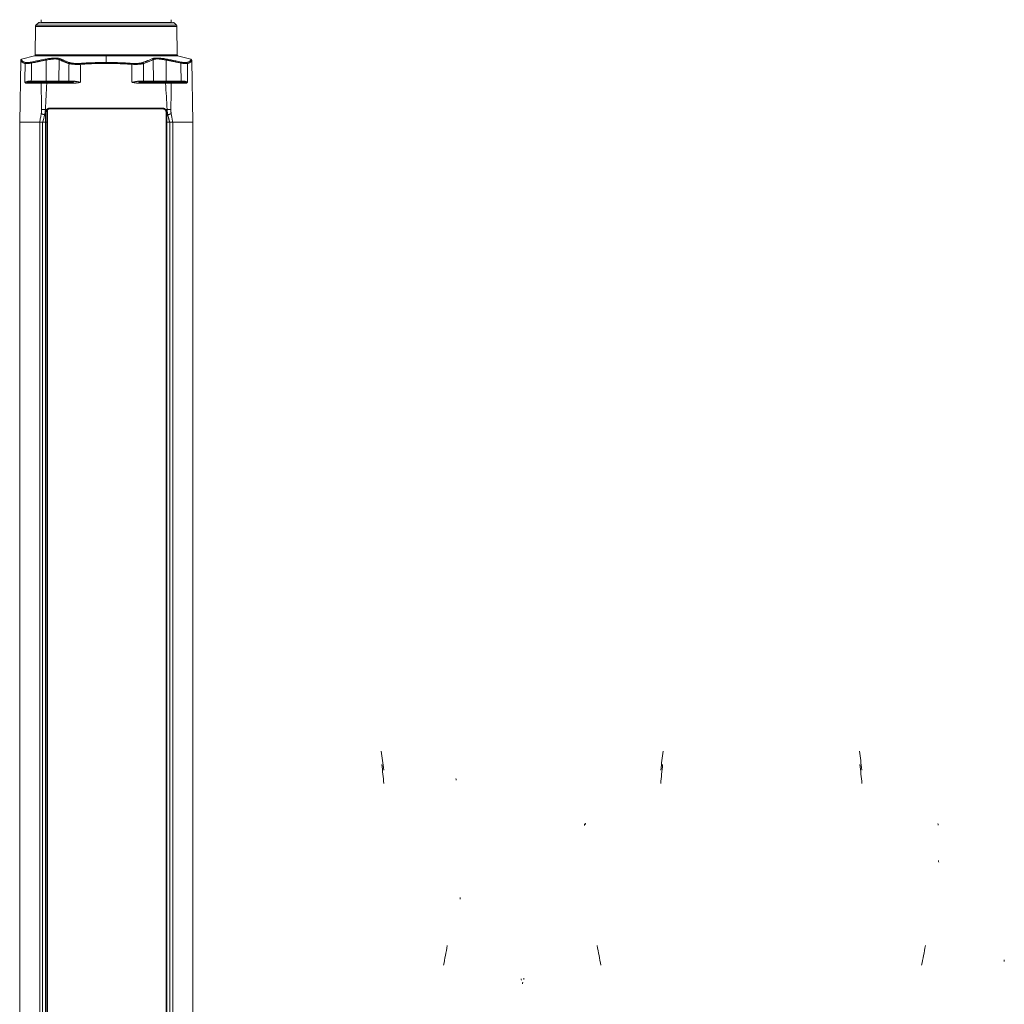
# Model space of a CAD drawing. Units: millimetres. Extents: x -241 to 1184, y 5 to 1019.
# Drawn here: x 321 to 469, y 615 to 763 of the extents above; entities that cross this region are included whole.
import ezdxf

# ---------------------------------------------------------------- set-up
doc = ezdxf.new("R2010")
doc.units = ezdxf.units.MM
doc.layers.add('1', color=7, linetype='Continuous')

msp = doc.modelspace()

# ---------------------------------------------------------------- linework, layer by layer
at = {"layer": '1', "color": 155, "linetype": 'Continuous', "lineweight": 18}
for p, q in [((323.346, 762.04), (323.309, 757.754)), ((323.779, 762.57), (323.419, 762.214)), ((344.533, 762.214), (344.174, 762.57)), ((344.644, 757.754), (344.607, 762.04)), ((323.22, 757.619), (321.253, 757.091)), ((346.7, 757.091), (344.668, 757.636)), ((320.976, 747.642), (321.137, 756.869)), ((346.976, 747.642), (346.815, 756.869)), ((325.055, 753.642), (329.024, 753.642)), ((338.928, 753.642), (342.898, 753.642)), ((342.476, 749.642), (325.476, 749.642)), ((324.876, 747.642), (324.446, 747.642)), ((343.507, 747.642), (343.076, 747.642))]:
    msp.add_line(p, q, dxfattribs=at)
at = {"layer": '1', "color": 7, "linetype": 'Continuous', "lineweight": 18}
for p, q in [((324.226, 763.042), (324.226, 762.642)), ((343.726, 762.642), (343.726, 763.042))]:
    msp.add_line(p, q, dxfattribs=at)
at = {"layer": '1', "color": 155, "linetype": 'Continuous', "lineweight": 13}
for p, q in [((333.976, 756.62), (333.976, 757.613)), ((324.976, 753.789), (324.976, 756.986)), ((326.863, 753.789), (326.917, 757.043)), ((341.089, 753.789), (341.036, 757.043)), ((342.976, 753.789), (342.976, 756.986)), ((324.976, 753.789), (322.724, 753.789)), ((325.055, 753.495), (329.024, 753.495)), ((338.928, 753.495), (342.898, 753.495)), ((345.228, 753.789), (342.976, 753.789)), ((324.876, 748.756), (324.734, 748.756)), ((325.031, 749.546), (324.832, 749.546)), ((324.876, 747.642), (324.876, 748.756)), ((325.476, 749.744), (342.476, 749.744)), ((343.12, 749.546), (342.921, 749.546)), ((343.076, 747.642), (343.076, 748.756)), ((343.219, 748.756), (343.076, 748.756))]:
    msp.add_line(p, q, dxfattribs=at)
at = {"layer": '1', "color": 27, "linetype": 'Continuous', "lineweight": 18}
for p, q in [((325.176, 485.745), (325.176, 749.537)), ((342.976, 748.685), (342.976, 747.638))]:
    msp.add_line(p, q, dxfattribs=at)
at = {"layer": '1', "color": 3, "linetype": 'Continuous', "lineweight": 18}
for p, q in [((320.976, 747.642), (323.991, 747.642)), ((320.976, 545.939), (320.976, 747.642)), ((323.991, 747.642), (324.424, 747.642)), ((324.876, 747.642), (324.976, 747.642)), ((324.976, 747.642), (325.176, 747.642)), ((324.976, 747.642), (324.976, 487.642)), ((342.976, 747.642), (343.076, 747.642)), ((342.976, 487.642), (342.976, 747.642)), ((343.529, 747.642), (343.962, 747.642)), ((343.962, 747.642), (346.976, 747.642)), ((346.976, 747.642), (346.976, 545.939))]:
    msp.add_line(p, q, dxfattribs=at)
at = {"layer": '1', "color": 3, "linetype": 'Continuous', "lineweight": 13}
for p, q in [((323.991, 487.642), (323.991, 747.642)), ((324.424, 747.642), (324.424, 487.642)), ((324.876, 487.642), (324.876, 747.642)), ((343.076, 747.642), (343.076, 487.642)), ((343.529, 487.642), (343.529, 747.642)), ((343.962, 747.642), (343.962, 487.642))]:
    msp.add_line(p, q, dxfattribs=at)
at = {"layer": '1', "color": 155, "linetype": 'Continuous', "lineweight": 18}
for centre, start, end in [((323.954, 762.392), 90, 134.76232), ((343.998, 762.392), 45.20615, 90)]:
    msp.add_arc(centre, 0.25, start, end, dxfattribs=at)
at = {"layer": '1', "color": 180, "linetype": 'Continuous', "lineweight": 13}
for centre, major_axis, ratio, start_param, end_param in [((280.705, 628.9), (-72.787, -69.905), 0.883809, 2.5420756, 2.5730471), ((512.248, 628.9), (72.787, -69.905), 0.883809, 3.7101377, 3.7411093), ((352.536, 628.9), (-72.787, -69.905), 0.883809, 2.542076, 2.5730475), ((280.528, 628.878), (-73.439, -69.036), 0.88369, 2.5314564, 2.562428), ((512.424, 628.878), (73.439, -69.036), 0.88369, 3.7207588, 3.7517303), ((352.359, 628.878), (-73.439, -69.036), 0.88369, 2.531457, 2.5624286)]:
    msp.add_ellipse(centre, major_axis=major_axis, ratio=ratio, start_param=start_param, end_param=end_param, dxfattribs=at)
at = {"layer": '1', "color": 180, "linetype": 'Continuous', "lineweight": 18}
for centre, major_axis, ratio, start_param, end_param in [((292.136, 630.008), (-64.252, -73.551), 0.962823, 2.4667576, 2.4695397), ((500.786, 629.522), (66.377, -71.101), 0.963287, 3.8467005, 3.8494896), ((500.787, 629.346), (67.166, -70.169), 0.963291, 3.8313037, 3.8339349), ((363.998, 629.528), (-66.355, -71.127), 0.963283, 2.4340478, 2.4368369), ((364.032, 628.956), (-68.825, -68.097), 0.963608, 2.4220505, 2.4246871), ((292.236, 628.574), (-70.424, -66.001), 0.963815, 2.3949364, 2.3975784), ((291.204, 628.9), (-72.787, -69.905), 0.883809, 2.2313077, 2.2623223), ((501.748, 628.9), (72.787, -69.905), 0.883809, 4.0208645, 4.0518792), ((363.036, 628.9), (-72.787, -69.905), 0.883809, 2.2313077, 2.2623224), ((374.532, 628.646), (-70.13, -66.416), 0.963502, 2.2896441, 2.2922172), ((490.255, 628.447), (70.944, -65.332), 0.963357, 4.0049499, 4.0075257), ((302.697, 628.41), (-71.095, -65.128), 0.963326, 2.2730456, 2.2756219), ((302.694, 628.642), (-70.14, -66.406), 0.963424, 2.2614502, 2.2635108)]:
    msp.add_ellipse(centre, major_axis=major_axis, ratio=ratio, start_param=start_param, end_param=end_param, dxfattribs=at)
at = {"layer": '1', "color": 155, "linetype": 'Continuous', "lineweight": 18}
for points, degree, knots in [([(323.42, 762.215), (323.408, 762.203), (323.388, 762.178), (323.364, 762.135), (323.35, 762.088), (323.346, 762.055), (323.346, 762.039)], 3, [0, 0, 0, 0, 0.247602, 0.5000001, 0.7523982, 1, 1, 1, 1]), ([(323.309, 757.756), (323.308, 757.74), (323.303, 757.708), (323.28, 757.664), (323.243, 757.63), (323.213, 757.617), (323.197, 757.613)], 3, [0, 0, 0, 0, 0.24328, 0.500005, 0.7567273, 1, 1, 1, 1]), ([(321.25, 757.091), (321.237, 757.09), (321.212, 757.076), (321.187, 757.057), (321.172, 757.039), (321.167, 757.033), (321.165, 757.029), (321.163, 757.026), (321.161, 757.024), (321.16, 757.022), (321.158, 757.019), (321.156, 757.015), (321.15, 757.004), (321.146, 756.992), (321.139, 756.97), (321.139, 756.955), (321.138, 756.937), (321.138, 756.915), (321.138, 756.887), (321.137, 756.869)], 3, [0, 0, 0, 0, 0.0571112, 0.0884009, 0.0937379, 0.0957769, 0.0974584, 0.0982083, 0.0989309, 0.0996596, 0.1004294, 0.1022101, 0.1044722, 0.1201313, 0.1488673, 0.2543294, 0.4370804, 0.6976894, 1, 1, 1, 1]), ([(346.815, 756.869), (346.815, 756.887), (346.814, 756.915), (346.814, 756.937), (346.813, 756.955), (346.813, 756.97), (346.807, 756.992), (346.802, 757.004), (346.797, 757.015), (346.794, 757.019), (346.793, 757.022), (346.791, 757.024), (346.79, 757.026), (346.788, 757.029), (346.786, 757.033), (346.781, 757.039), (346.761, 757.062), (346.738, 757.077), (346.714, 757.089), (346.703, 757.091)], 3, [0, 0, 0, 0, 0.3023188, 0.5629347, 0.7456906, 0.8511556, 0.8798923, 0.8955519, 0.8978141, 0.8995948, 0.9003646, 0.9010933, 0.9018159, 0.9025659, 0.9042474, 0.9062865, 0.9116236, 0.9540691, 1, 1, 1, 1]), ([(324.334, 753.642), (324.39, 753.642), (324.543, 753.642), (324.832, 753.642), (325.055, 753.642), (325.055, 753.642)], 2, [0, 0, 0, 0.2499964, 0.4999928, 0.9999566, 1, 1, 1]), ([(330.11, 753.642), (330.089, 753.639), (329.568, 753.55), (329.244, 753.495), (329.024, 753.495)], 2, [0, 0, 0, 0.5, 0.5, 1, 1, 1]), ([(329.1, 753.789), (329.134, 753.788), (329.205, 753.787), (329.322, 753.776), (329.453, 753.759), (329.638, 753.728), (329.84, 753.691), (330.013, 753.66), (330.09, 753.646), (330.11, 753.642)], 3, [0, 0, 0, 0, 0.1086236, 0.2292795, 0.3618389, 0.5059542, 0.7806915, 0.9436277, 1, 1, 1, 1]), ([(338.852, 753.789), (338.846, 753.789), (338.833, 753.789), (338.806, 753.788), (338.759, 753.787), (338.692, 753.782), (338.609, 753.774), (338.499, 753.759), (338.358, 753.736), (338.187, 753.703), (338.044, 753.676), (337.929, 753.656), (337.872, 753.646), (337.843, 753.642)], 3, [0, 0, 0, 0, 0.0208333, 0.0416667, 0.0833333, 0.1666667, 0.25, 0.3333333, 0.5, 0.6666667, 0.8333333, 0.9166667, 1, 1, 1, 1]), ([(342.898, 753.642), (342.898, 753.642), (343.009, 753.642), (343.216, 753.642), (343.505, 753.642), (343.619, 753.642)], 2, [0, 0, 0, 0.0000444, 0.2500111, 0.5000074, 1, 1, 1]), ([(325.106, 749.478), (325.095, 749.465), (325.074, 749.44), (325.038, 749.387), (325.004, 749.316), (324.985, 749.242), (324.977, 749.184), (324.977, 749.156), (324.976, 749.142)], 3, [0, 0, 0, 0, 0.1328534, 0.2643347, 0.5210252, 0.7669281, 0.8853443, 1, 1, 1, 1]), ([(325.476, 749.642), (325.456, 749.641), (325.414, 749.64), (325.348, 749.627), (325.277, 749.603), (325.19, 749.558), (325.138, 749.508), (325.106, 749.478)], 3, [0, 0, 0, 0, 0.1451375, 0.3052652, 0.4803768, 0.6835065, 1, 1, 1, 1]), ([(342.847, 749.478), (342.833, 749.492), (342.808, 749.518), (342.768, 749.549), (342.731, 749.573), (342.7, 749.59), (342.648, 749.614), (342.574, 749.637), (342.507, 749.64), (342.476, 749.642)], 3, [0, 0, 0, 0, 0.1404777, 0.2627558, 0.3668271, 0.4526857, 0.5203266, 0.7769364, 1, 1, 1, 1]), ([(342.976, 749.142), (342.976, 749.156), (342.975, 749.184), (342.97, 749.227), (342.96, 749.271), (342.946, 749.314), (342.928, 749.358), (342.906, 749.4), (342.879, 749.44), (342.858, 749.465), (342.847, 749.478)], 3, [0, 0, 0, 0, 0.1142459, 0.2320969, 0.3536438, 0.4789694, 0.6060257, 0.7358167, 0.867196, 1, 1, 1, 1]), ([(323.981, 747.642), (322.502, 747.642), (321.738, 747.642), (320.976, 747.642), (320.976, 747.642)], 2, [0, 0, 0, 0.5, 0.5, 1, 1, 1])]:
    msp.add_open_spline(points, degree=degree, knots=knots, dxfattribs=at)
at = {"layer": '1', "color": 155, "linetype": 'Continuous', "lineweight": 13}
for points, degree, knots in [([(323.346, 762.039), (323.346, 762.039), (323.349, 762.039), (323.503, 762.039), (324.131, 762.039), (325.137, 762.039), (326.514, 762.039), (328.236, 762.039), (330.175, 762.039), (332.183, 762.039), (334.174, 762.039), (336.157, 762.039), (338.431, 762.039), (340.817, 762.039), (342.943, 762.039), (344.297, 762.039), (344.607, 762.039), (344.607, 762.039)], 3, [0, 0, 0, 0, 0.0030297, 0.0655389, 0.1280481, 0.1905573, 0.2530665, 0.3200046, 0.3869427, 0.4464646, 0.5059865, 0.5655085, 0.6250304, 0.7187728, 0.8125152, 0.9062576, 1, 1, 1, 1]), ([(323.42, 762.215), (323.42, 762.215), (323.42, 762.215), (323.42, 762.215), (323.488, 762.215), (323.758, 762.215), (323.959, 762.215), (324.488, 762.215), (324.815, 762.215), (325.583, 762.215), (326.023, 762.215), (327, 762.215), (327.537, 762.215), (328.686, 762.215), (329.298, 762.215), (330.575, 762.215), (331.239, 762.215), (332.595, 762.215), (333.285, 762.215), (334.667, 762.215), (335.358, 762.215), (336.713, 762.215), (337.378, 762.215), (338.654, 762.215), (339.267, 762.215), (340.416, 762.215), (340.952, 762.215), (341.929, 762.215), (342.37, 762.215), (343.137, 762.215), (343.465, 762.215), (343.993, 762.215), (344.195, 762.215), (344.465, 762.215), (344.533, 762.215), (344.533, 762.215)], 3, [0, 0, 0, 0, 0.0000642, 0.0000642, 0.0625601, 0.0625601, 0.1250561, 0.1250561, 0.1875521, 0.1875521, 0.2500481, 0.2500481, 0.3125441, 0.3125441, 0.3750401, 0.3750401, 0.4375361, 0.4375361, 0.5000321, 0.5000321, 0.5625281, 0.5625281, 0.6250241, 0.6250241, 0.68752, 0.68752, 0.750016, 0.750016, 0.812512, 0.812512, 0.875008, 0.875008, 0.937504, 0.937504, 1, 1, 1, 1]), ([(323.197, 757.613), (323.198, 757.613), (323.213, 757.613), (323.419, 757.613), (324.201, 757.613), (325.508, 757.613), (327.409, 757.613), (329.298, 757.613), (331.575, 757.613), (333.076, 757.613), (333.976, 757.613)], 3, [0, 0, 0, 0, 0.0238564, 0.147503, 0.2694366, 0.4523546, 0.5742883, 0.7339331, 0.8403552, 1, 1, 1, 1]), ([(323.309, 757.756), (323.309, 757.756), (323.326, 757.756), (323.463, 757.756), (323.72, 757.756), (324.522, 757.756), (325.066, 757.756), (326.395, 757.756), (327.179, 757.756), (328.921, 757.756), (329.877, 757.756), (331.882, 757.756), (332.929, 757.756), (333.976, 757.756)], 3, [0, 0, 0, 0, 0.0622628, 0.0622628, 0.2498103, 0.2498103, 0.4373577, 0.4373577, 0.6249051, 0.6249051, 0.8124526, 0.8124526, 1, 1, 1, 1]), ([(333.976, 757.756), (334.675, 757.756), (335.373, 757.756), (336.742, 757.756), (337.414, 757.756), (338.704, 757.756), (339.322, 757.756), (340.483, 757.756), (341.026, 757.756), (342.013, 757.756), (342.458, 757.756), (343.234, 757.756), (343.565, 757.756), (344.099, 757.756), (344.303, 757.756), (344.575, 757.756), (344.644, 757.756), (344.644, 757.756)], 3, [0, 0, 0, 0, 0.1250179, 0.1250179, 0.2500358, 0.2500358, 0.3750537, 0.3750537, 0.5000716, 0.5000716, 0.6250895, 0.6250895, 0.7501074, 0.7501074, 0.8751253, 0.8751253, 1, 1, 1, 1]), ([(344.755, 757.613), (344.755, 757.613), (344.686, 757.613), (344.41, 757.613), (344.205, 757.613), (343.665, 757.613), (343.331, 757.613), (342.547, 757.613), (342.097, 757.613), (341.099, 757.613), (340.551, 757.613), (339.378, 757.613), (338.753, 757.613), (337.449, 757.613), (336.771, 757.613), (335.387, 757.613), (334.682, 757.613), (333.976, 757.613)], 3, [0, 0, 0, 0, 0.125, 0.125, 0.25, 0.25, 0.375, 0.375, 0.5, 0.5, 0.625, 0.625, 0.75, 0.75, 0.875, 0.875, 1, 1, 1, 1]), ([(321.791, 756.459), (321.771, 756.466), (321.733, 756.481), (321.679, 756.503), (321.627, 756.524), (321.578, 756.545), (321.532, 756.565), (321.461, 756.598), (321.373, 756.643), (321.29, 756.693), (321.229, 756.736), (321.187, 756.773), (321.158, 756.808), (321.144, 756.833), (321.141, 756.846), (321.14, 756.849)], 3, [0, 0, 0, 0, 0.0478723, 0.0954918, 0.1428585, 0.1899727, 0.2368343, 0.2834435, 0.4209132, 0.5558588, 0.6615446, 0.7654506, 0.8675783, 0.9679295, 1, 1, 1, 1]), ([(321.249, 757.011), (321.25, 757.063), (321.25, 757.091), (321.25, 757.091), (321.25, 757.091)], 3, [0, 0, 0, 0, 0.989576, 1, 1, 1, 1]), ([(322.762, 756.537), (322.738, 756.533), (322.69, 756.524), (322.62, 756.513), (322.55, 756.502), (322.483, 756.493), (322.419, 756.484), (322.358, 756.476), (322.3, 756.469), (322.245, 756.463), (322.195, 756.458), (322.128, 756.453), (322.047, 756.447), (321.96, 756.445), (321.886, 756.446), (321.828, 756.45), (321.803, 756.456), (321.791, 756.459)], 3, [0, 0, 0, 0, 0.0547225, 0.108839, 0.162158, 0.2144959, 0.2656803, 0.3155529, 0.3639718, 0.4108129, 0.455971, 0.4993598, 0.5976947, 0.6978179, 0.7988561, 0.8998866, 1, 1, 1, 1]), ([(321.904, 756.601), (321.913, 756.598), (321.93, 756.593), (321.968, 756.588), (322.014, 756.586), (322.07, 756.586), (322.135, 756.59), (322.231, 756.597), (322.365, 756.613), (322.545, 756.641), (322.668, 756.666), (322.731, 756.679)], 3, [0, 0, 0, 0, 0.0851341, 0.1683198, 0.2504919, 0.3326185, 0.4156685, 0.5005778, 0.6674467, 0.8313219, 1, 1, 1, 1]), ([(322.731, 756.679), (322.86, 756.706), (323.114, 756.76), (323.493, 756.838), (323.866, 756.915), (324.232, 756.988), (324.592, 757.06), (324.831, 757.106), (324.948, 757.128)], 3, [0, 0, 0, 0, 0.1740878, 0.3451715, 0.5132744, 0.6784243, 0.8406536, 1, 1, 1, 1]), ([(324.948, 757.128), (325.064, 757.15), (325.291, 757.192), (325.623, 757.238), (325.937, 757.27), (326.325, 757.291), (326.663, 757.281), (326.909, 757.237), (326.993, 757.203), (327.036, 757.186)], 3, [0, 0, 0, 0, 0.1288748, 0.2523826, 0.37464, 0.5002672, 0.7486041, 0.8714677, 1, 1, 1, 1]), ([(326.917, 757.043), (326.904, 757.049), (326.879, 757.061), (326.834, 757.077), (326.777, 757.094), (326.703, 757.11), (326.579, 757.129), (326.405, 757.143), (326.17, 757.144), (325.911, 757.127), (325.676, 757.102), (325.472, 757.074), (325.31, 757.049), (325.144, 757.02), (325.032, 756.997), (324.976, 756.986)], 3, [0, 0, 0, 0, 0.043306, 0.0866843, 0.130145, 0.1942655, 0.2579463, 0.3816314, 0.4998723, 0.6139946, 0.7364551, 0.8007105, 0.8658174, 0.932893, 1, 1, 1, 1]), ([(328.386, 756.449), (328.359, 756.459), (328.306, 756.478), (328.228, 756.506), (328.151, 756.533), (328.077, 756.561), (328.005, 756.588), (327.935, 756.614), (327.866, 756.64), (327.8, 756.666), (327.735, 756.691), (327.672, 756.716), (327.611, 756.74), (327.522, 756.777), (327.408, 756.824), (327.272, 756.882), (327.146, 756.937), (327.027, 756.991), (326.953, 757.026), (326.917, 757.043)], 3, [0, 0, 0, 0, 0.046705, 0.0928425, 0.1384126, 0.1834152, 0.2278504, 0.2717183, 0.3150189, 0.3577522, 0.3999183, 0.4415172, 0.4825489, 0.5230136, 0.6239882, 0.7221736, 0.8175704, 0.910179, 1, 1, 1, 1]), ([(327.036, 757.186), (327.067, 757.171), (327.129, 757.142), (327.226, 757.097), (327.327, 757.052), (327.434, 757.005), (327.546, 756.958), (327.685, 756.901), (327.853, 756.833), (328.056, 756.755), (328.272, 756.674), (328.425, 756.619), (328.503, 756.592)], 3, [0, 0, 0, 0, 0.0755968, 0.1524314, 0.2305191, 0.309875, 0.3905138, 0.4724501, 0.6000866, 0.7305324, 0.8638248, 1, 1, 1, 1]), ([(330.137, 756.342), (330.043, 756.337), (329.849, 756.327), (329.56, 756.325), (329.274, 756.331), (329.003, 756.347), (328.759, 756.371), (328.547, 756.404), (328.439, 756.434), (328.386, 756.449)], 3, [0, 0, 0, 0, 0.1325914, 0.2708157, 0.4135917, 0.5595291, 0.707024, 0.8543893, 1, 1, 1, 1]), ([(328.503, 756.592), (328.519, 756.586), (328.552, 756.575), (328.606, 756.56), (328.665, 756.545), (328.727, 756.532), (328.826, 756.515), (328.972, 756.495), (329.164, 756.478), (329.355, 756.469), (329.54, 756.465), (329.731, 756.466), (329.928, 756.472), (330.061, 756.48), (330.127, 756.485)], 3, [0, 0, 0, 0, 0.0509076, 0.1013328, 0.1513874, 0.2011849, 0.2508394, 0.374639, 0.4997605, 0.6005528, 0.7001307, 0.7993332, 0.8990099, 1, 1, 1, 1]), ([(330.127, 756.485), (330.209, 756.49), (330.371, 756.501), (330.614, 756.516), (330.858, 756.531), (331.18, 756.548), (331.582, 756.567), (332.063, 756.586), (332.543, 756.601), (333.021, 756.612), (333.499, 756.618), (333.817, 756.619), (333.976, 756.62)], 3, [0, 0, 0, 0, 0.06345, 0.1267554, 0.1899458, 0.2530517, 0.378393, 0.5034235, 0.6278225, 0.752064, 0.8760248, 1, 1, 1, 1]), ([(333.976, 756.62), (334.056, 756.619), (334.215, 756.619), (334.454, 756.618), (334.693, 756.615), (335.011, 756.61), (335.41, 756.601), (335.89, 756.586), (336.37, 756.568), (336.854, 756.544), (337.339, 756.517), (337.663, 756.495), (337.825, 756.485)], 3, [0, 0, 0, 0, 0.0620046, 0.1239723, 0.1859381, 0.2479366, 0.3721717, 0.496577, 0.6216012, 0.7469489, 0.8732417, 1, 1, 1, 1]), ([(339.567, 756.449), (339.521, 756.436), (339.428, 756.409), (339.248, 756.379), (339.043, 756.355), (338.815, 756.338), (338.571, 756.328), (338.319, 756.325), (338.066, 756.329), (337.898, 756.338), (337.815, 756.342)], 3, [0, 0, 0, 0, 0.1272819, 0.2560582, 0.3852556, 0.5137427, 0.6404057, 0.7642202, 0.8843122, 1, 1, 1, 1]), ([(337.825, 756.485), (337.863, 756.482), (337.937, 756.477), (338.047, 756.472), (338.157, 756.468), (338.264, 756.466), (338.37, 756.465), (338.474, 756.466), (338.576, 756.468), (338.676, 756.472), (338.813, 756.48), (338.98, 756.495), (339.143, 756.517), (339.269, 756.541), (339.367, 756.564), (339.422, 756.582), (339.45, 756.592)], 3, [0, 0, 0, 0, 0.0563158, 0.1121169, 0.167544, 0.222741, 0.277853, 0.3330258, 0.3884047, 0.444133, 0.5003515, 0.6254271, 0.7492177, 0.8320165, 0.9154358, 1, 1, 1, 1]), ([(339.45, 756.592), (339.495, 756.607), (339.583, 756.639), (339.712, 756.686), (339.836, 756.732), (339.956, 756.777), (340.071, 756.822), (340.182, 756.866), (340.334, 756.927), (340.518, 757.005), (340.728, 757.097), (340.854, 757.156), (340.916, 757.186)], 3, [0, 0, 0, 0, 0.078169, 0.1553923, 0.2316765, 0.3070283, 0.3814544, 0.4549619, 0.5275579, 0.6901274, 0.8475684, 1, 1, 1, 1]), ([(341.036, 757.043), (340.983, 757.018), (340.878, 756.969), (340.71, 756.895), (340.536, 756.821), (340.295, 756.722), (339.981, 756.599), (339.704, 756.499), (339.567, 756.449)], 3, [0, 0, 0, 0, 0.1296541, 0.2578019, 0.3844435, 0.509579, 0.7575147, 1, 1, 1, 1]), ([(340.916, 757.186), (340.959, 757.203), (341.043, 757.237), (341.29, 757.281), (341.709, 757.293), (342.219, 757.254), (342.661, 757.192), (342.888, 757.15), (343.004, 757.128)], 3, [0, 0, 0, 0, 0.1286089, 0.2515687, 0.5001303, 0.7473861, 0.8709953, 1, 1, 1, 1]), ([(342.976, 756.986), (342.939, 756.994), (342.865, 757.009), (342.753, 757.03), (342.624, 757.052), (342.481, 757.074), (342.277, 757.102), (342.041, 757.127), (341.782, 757.144), (341.548, 757.143), (341.373, 757.129), (341.25, 757.11), (341.167, 757.092), (341.094, 757.07), (341.055, 757.052), (341.036, 757.043)], 3, [0, 0, 0, 0, 0.0447378, 0.0894627, 0.1341831, 0.199275, 0.2635373, 0.3860046, 0.5001484, 0.6183689, 0.7420475, 0.8057212, 0.8698561, 0.9350092, 1, 1, 1, 1]), ([(343.004, 757.128), (343.122, 757.106), (343.36, 757.06), (343.72, 756.988), (344.087, 756.915), (344.459, 756.838), (344.838, 756.76), (345.093, 756.706), (345.221, 756.679)], 3, [0, 0, 0, 0, 0.1593464, 0.3215757, 0.4867256, 0.6548285, 0.8259122, 1, 1, 1, 1]), ([(346.162, 756.459), (346.156, 756.457), (346.143, 756.454), (346.117, 756.45), (346.086, 756.447), (346.05, 756.445), (346.009, 756.445), (345.963, 756.446), (345.914, 756.447), (345.861, 756.45), (345.794, 756.455), (345.706, 756.463), (345.594, 756.476), (345.469, 756.493), (345.332, 756.513), (345.238, 756.529), (345.191, 756.537)], 3, [0, 0, 0, 0, 0.0554741, 0.1113541, 0.1674907, 0.2237279, 0.2799062, 0.3358664, 0.3914525, 0.4465153, 0.5009151, 0.5894034, 0.6846062, 0.7856076, 0.8912111, 1, 1, 1, 1]), ([(346.049, 756.601), (346.026, 756.592), (345.95, 756.583), (345.754, 756.592), (345.501, 756.625), (345.314, 756.659), (345.221, 756.679)], 3, [0, 0, 0, 0, 0.2498975, 0.4997401, 0.7496374, 1, 1, 1, 1]), ([(346.815, 756.869), (346.815, 756.864), (346.815, 756.855), (346.811, 756.84), (346.804, 756.824), (346.794, 756.808), (346.774, 756.782), (346.737, 756.746), (346.669, 756.696), (346.58, 756.643), (346.479, 756.592), (346.376, 756.545), (346.276, 756.503), (346.2, 756.474), (346.162, 756.459)], 3, [0, 0, 0, 0, 0.0457969, 0.092032, 0.1387054, 0.1858173, 0.233368, 0.3544199, 0.4780479, 0.6047189, 0.7337334, 0.8215813, 0.9103366, 1, 1, 1, 1]), ([(346.703, 757.091), (346.703, 757.091), (346.703, 757.091), (346.703, 757.063), (346.703, 757.011)], 3, [0, 0, 0, 0, 0.0103855, 1, 1, 1, 1]), ([(321.955, 753.495), (321.949, 753.495), (321.936, 753.496), (321.916, 753.503), (321.895, 753.514), (321.872, 753.53), (321.84, 753.558), (321.8, 753.596), (321.768, 753.627), (321.753, 753.642)], 3, [0, 0, 0, 0, 0.0835851, 0.1751479, 0.2749434, 0.3831685, 0.4999772, 0.7489582, 1, 1, 1, 1]), ([(325.055, 753.642), (325.055, 753.642), (325.055, 753.638), (325.055, 753.624), (325.055, 753.613), (325.055, 753.585), (325.055, 753.569), (325.055, 753.533), (325.055, 753.514), (325.055, 753.495)], 3, [0, 0, 0, 0, 0.25, 0.25, 0.5, 0.5, 0.75, 0.75, 1, 1, 1, 1]), ([(329.024, 753.495), (329.024, 753.514), (329.024, 753.533), (329.024, 753.569), (329.024, 753.585), (329.024, 753.613), (329.024, 753.624), (329.024, 753.638), (329.024, 753.642), (329.024, 753.642)], 3, [0, 0, 0, 0, 0.250514, 0.250514, 0.5010279, 0.5010279, 0.7515419, 0.7515419, 1, 1, 1, 1]), ([(338.928, 753.495), (338.709, 753.495), (338.384, 753.55), (338.323, 753.56), (337.843, 753.642)], 2, [0, 0, 0, 0.5, 0.5, 1, 1, 1]), ([(338.928, 753.642), (338.928, 753.642), (338.928, 753.638), (338.928, 753.624), (338.928, 753.613), (338.928, 753.585), (338.928, 753.569), (338.928, 753.533), (338.928, 753.514), (338.928, 753.495)], 3, [0, 0, 0, 0, 0.25, 0.25, 0.5, 0.5, 0.75, 0.75, 1, 1, 1, 1]), ([(342.898, 753.495), (342.898, 753.514), (342.898, 753.533), (342.898, 753.569), (342.898, 753.585), (342.898, 753.613), (342.898, 753.624), (342.898, 753.638), (342.898, 753.642), (342.898, 753.642)], 3, [0, 0, 0, 0, 0.250514, 0.250514, 0.5010279, 0.5010279, 0.7515419, 0.7515419, 1, 1, 1, 1]), ([(346.2, 753.642), (346.195, 753.647), (346.184, 753.656), (346.156, 753.673), (346.113, 753.693), (346.047, 753.716), (345.982, 753.735), (345.923, 753.751), (345.876, 753.763), (345.834, 753.773), (345.804, 753.781), (345.786, 753.785), (345.777, 753.788), (345.772, 753.789)], 3, [0, 0, 0, 0, 0.0833333, 0.1666667, 0.3333333, 0.5, 0.6666667, 0.75, 0.8333333, 0.9166667, 0.9583333, 0.9791667, 1, 1, 1, 1]), ([(346.2, 753.642), (346.184, 753.629), (346.152, 753.603), (346.104, 753.549), (346.053, 753.502), (346.016, 753.497), (345.998, 753.495)], 3, [0, 0, 0, 0, 0.2513519, 0.5005348, 0.7507909, 1, 1, 1, 1]), ([(323.981, 747.642), (324.02, 747.861), (324.098, 748.296), (324.177, 748.731), (324.217, 748.947)], 3, [0, 0, 0, 0, 0.5041822, 1, 1, 1, 1]), ([(324.217, 748.947), (324.219, 748.963), (324.225, 748.996), (324.233, 749.046), (324.244, 749.128), (324.256, 749.245), (324.263, 749.37), (324.265, 749.471), (324.265, 749.521), (324.264, 749.546)], 3, [0, 0, 0, 0, 0.0852807, 0.1699385, 0.2540512, 0.5038714, 0.7517459, 0.8754849, 1, 1, 1, 1]), ([(324.876, 749.127), (324.877, 749.153), (324.879, 749.205), (324.892, 749.28), (324.915, 749.356), (324.949, 749.431), (324.989, 749.495), (325.02, 749.532), (325.031, 749.546)], 3, [0, 0, 0, 0, 0.1724424, 0.3393663, 0.5031169, 0.68924, 0.8781378, 1, 1, 1, 1]), ([(324.976, 748.786), (324.976, 748.778), (324.966, 748.77), (324.929, 748.759), (324.903, 748.756), (324.876, 748.756)], 3, [0, 0, 0, 0, 0.5, 0.5, 1, 1, 1, 1]), ([(342.921, 749.546), (342.933, 749.532), (342.966, 749.492), (343.011, 749.419), (343.049, 749.327), (343.072, 749.229), (343.075, 749.161), (343.076, 749.127)], 3, [0, 0, 0, 0, 0.1219034, 0.3401294, 0.5554981, 0.773561, 1, 1, 1, 1]), ([(343.076, 748.756), (343.05, 748.756), (343.024, 748.759), (342.987, 748.77), (342.976, 748.778), (342.976, 748.786)], 3, [0, 0, 0, 0, 0.5, 0.5, 1, 1, 1, 1]), ([(343.219, 748.756), (343.216, 748.772), (343.209, 748.804), (343.2, 748.853), (343.191, 748.902), (343.183, 748.951), (343.175, 749.001), (343.168, 749.05), (343.161, 749.1), (343.149, 749.192), (343.135, 749.326), (343.125, 749.459), (343.121, 749.532), (343.12, 749.546)], 3, [0, 0, 0, 0, 0.0636895, 0.1272634, 0.190727, 0.2540853, 0.3173436, 0.3805071, 0.4435811, 0.5065708, 0.7274656, 0.9459667, 1, 1, 1, 1]), ([(343.688, 749.546), (343.688, 749.534), (343.688, 749.509), (343.688, 749.458), (343.689, 749.396), (343.692, 749.32), (343.699, 749.22), (343.712, 749.094), (343.728, 748.996), (343.736, 748.947)], 3, [0, 0, 0, 0, 0.0622547, 0.124344, 0.2483116, 0.3720673, 0.4962722, 0.7460269, 1, 1, 1, 1]), ([(343.972, 747.642), (343.963, 747.695), (343.953, 747.748), (343.876, 748.184), (343.806, 748.565), (343.736, 748.947)], 3, [0, 0, 0, 0, 0.1222127, 0.1222127, 1, 1, 1, 1])]:
    msp.add_open_spline(points, degree=degree, knots=knots, dxfattribs=at)
at = {"layer": '1', "color": 155, "linetype": 'Continuous', "lineweight": 18}
for points, weights, knots in [([(323.778, 762.57), (323.788, 762.57), (328.877, 762.57), (344.174, 762.57), (344.174, 762.57)], [0.750000501227, 0.750353987026, 1, 0.5, 1], [0, 0, 0, 0.3330185, 0.3330185, 1, 1, 1]), ([(344.644, 757.756), (344.645, 757.642), (344.755, 757.613), (344.755, 757.613)], [1, 0.796002002535, 1.00002024547, 1.00004048692], [0, 0, 0, 0.9999008, 1, 1, 1])]:
    msp.add_rational_spline(points, weights, degree=2, knots=knots, dxfattribs=at)
at = {"layer": '1', "color": 7, "linetype": 'Continuous', "lineweight": 18}
msp.add_open_spline([(343.727, 762.642), (343.727, 762.642), (343.698, 762.642), (343.528, 762.642), (343.15, 762.642), (342.573, 762.642), (341.966, 762.642), (341.382, 762.642), (340.752, 762.642), (339.978, 762.642), (338.859, 762.642), (337.547, 762.642), (336.325, 762.642), (335.131, 762.642), (333.679, 762.642), (332.05, 762.642), (330.703, 762.642), (329.597, 762.642), (328.49, 762.642), (327.362, 762.642), (326.447, 762.642), (325.632, 762.642), (324.987, 762.642), (324.542, 762.642), (324.285, 762.642), (324.226, 762.642), (324.226, 762.642)], degree=3, knots=[0, 0, 0, 0, 0.030044, 0.0615016, 0.1169232, 0.1618658, 0.1952229, 0.2286932, 0.2541029, 0.284717, 0.3300789, 0.3871492, 0.426085, 0.4550603, 0.5060558, 0.5680958, 0.614729, 0.6433335, 0.6857843, 0.7391485, 0.7836342, 0.8166594, 0.8748837, 0.9193694, 0.9523946, 1, 1, 1, 1], dxfattribs=at)
at = {"layer": '1', "color": 155, "linetype": 'Continuous', "lineweight": 18}
for points, degree in [([(344.586, 762.136), (344.567, 762.181), (344.533, 762.215)], 2), ([(344.588, 762.132), (344.587, 762.134), (344.586, 762.136)], 2), ([(344.607, 762.039), (344.606, 762.087), (344.588, 762.132)], 2), ([(321.14, 756.849), (321.139, 756.856), (321.138, 756.863), (321.137, 756.869)], 3), ([(322.099, 753.642), (322.886, 753.642), (324.334, 753.642)], 2), ([(343.619, 753.642), (345.067, 753.642), (345.854, 753.642)], 2), ([(324.976, 749.142), (324.976, 748.961), (324.976, 748.786)], 2), ([(324.976, 747.642), (324.976, 748.023), (324.976, 748.405), (324.976, 748.786)], 3), ([(342.976, 748.786), (342.976, 748.961), (342.976, 749.142)], 2), ([(342.976, 747.642), (342.976, 748.786)], 1), ([(324.446, 747.642), (324.302, 747.642), (324.053, 747.642), (323.981, 747.642)], 2), ([(324.976, 747.642), (324.976, 747.642), (324.918, 747.642), (324.876, 747.642)], 2), ([(343.076, 747.642), (343.035, 747.642), (342.977, 747.642), (342.976, 747.642)], 2), ([(343.972, 747.642), (343.9, 747.642), (343.65, 747.642), (343.507, 747.642)], 2), ([(346.976, 747.642), (346.976, 747.642), (345.451, 747.642), (343.972, 747.642)], 2)]:
    msp.add_open_spline(points, degree=degree, dxfattribs=at)
at = {"layer": '1', "color": 155, "linetype": 'Continuous', "lineweight": 13}
msp.add_rational_spline([(333.976, 757.613), (333.976, 757.613), (333.976, 757.642), (333.976, 757.756)], [1.00001567317, 1.00000783689, 0.796002002535, 1], degree=2, knots=[0, 0, 0, 0.0000384, 1, 1, 1], dxfattribs=at)
for points, weights in [([(321.137, 756.869), (321.139, 756.983), (321.249, 757.011)], [1, 0.796795475303, 1]), ([(321.791, 756.459), (321.795, 756.573), (321.904, 756.601)], [1, 0.793741618648, 1]), ([(322.762, 756.537), (322.736, 756.66), (322.731, 756.679)], [1, 0.76682499053, 1]), ([(324.976, 756.986), (324.953, 757.107), (324.948, 757.128)], [1, 0.773679153963, 1]), ([(326.917, 757.043), (326.925, 757.161), (327.036, 757.186)], [1, 0.782733641691, 1]), ([(328.386, 756.449), (328.397, 756.568), (328.503, 756.592)], [1, 0.780207297797, 1]), ([(330.127, 756.485), (330.13, 756.456), (330.137, 756.342)], [1, 0.795914370862, 1]), ([(333.976, 756.477), (333.976, 756.59), (333.976, 756.62)], [1, 0.798635510047, 1]), ([(337.815, 756.342), (337.823, 756.456), (337.825, 756.485)], [1, 0.795914370933, 1]), ([(339.567, 756.449), (339.555, 756.568), (339.45, 756.592)], [1, 0.780207296935, 1]), ([(341.036, 757.043), (341.028, 757.161), (340.916, 757.186)], [1, 0.782733642518, 1]), ([(342.976, 756.986), (343, 757.107), (343.004, 757.128)], [1, 0.77367915294, 1]), ([(345.221, 756.679), (345.217, 756.66), (345.191, 756.537)], [1, 0.766824990529, 1]), ([(346.049, 756.601), (346.158, 756.573), (346.162, 756.459)], [1, 0.793741618574, 1]), ([(346.815, 756.869), (346.813, 756.983), (346.703, 757.011)], [1, 0.79679547498, 1]), ([(322.099, 753.642), (321.957, 753.642), (321.955, 753.495)], [1, 0.713250449166, 1]), ([(322.181, 753.789), (322.179, 753.642), (322.099, 753.642)], [1, 0.714860654086, 1]), ([(324.205, 753.495), (324.207, 753.642), (324.334, 753.642)], [1, 0.713250449166, 1]), ([(326.722, 753.642), (326.861, 753.642), (326.863, 753.789)], [1, 0.713250449154, 1]), ([(328.228, 753.642), (328.357, 753.642), (328.36, 753.789)], [1, 0.713250449154, 1]), ([(329.024, 753.642), (329.099, 753.642), (329.1, 753.789)], [1, 0.71423690635, 1]), ([(338.852, 753.789), (338.854, 753.642), (338.928, 753.642)], [1, 0.714236906323, 1]), ([(339.724, 753.642), (339.595, 753.642), (339.593, 753.789)], [1, 0.713250449163, 1]), ([(341.231, 753.642), (341.092, 753.642), (341.089, 753.789)], [1, 0.713250449154, 1]), ([(343.619, 753.642), (343.746, 753.642), (343.748, 753.495)], [1, 0.713250449154, 1]), ([(345.854, 753.642), (345.774, 753.642), (345.772, 753.789)], [1, 0.714860654085, 1]), ([(345.998, 753.495), (345.995, 753.642), (345.854, 753.642)], [1, 0.713250449154, 1]), ([(324.734, 748.756), (324.386, 748.822), (324.217, 748.947)], [1, 0.8621859966, 1]), ([(324.264, 749.546), (324.458, 749.55), (324.832, 749.546)], [1, 0.871364401082, 1]), ([(324.976, 749.142), (324.976, 749.136), (324.918, 749.127), (324.876, 749.127)], [1, 0.853553390593, 0.853553390593, 1]), ([(325.106, 749.478), (325.107, 749.479), (325.031, 749.546)], [1, 0.702954031467, 1]), ([(342.476, 749.744), (342.476, 749.642), (342.476, 749.642)], [1, 0.701598483678, 0.998624737693]), ([(342.847, 749.478), (342.846, 749.479), (342.921, 749.546)], [1, 0.702954031467, 1]), ([(343.076, 749.127), (343.035, 749.127), (342.976, 749.136), (342.976, 749.142)], [1, 0.853553390593, 0.853553390593, 1]), ([(343.076, 748.756), (343.076, 748.847), (343.076, 749.033), (343.076, 749.127)], [1, 0.998548463623, 0.998548463623, 1]), ([(343.688, 749.546), (343.495, 749.55), (343.12, 749.546)], [1, 0.871364048493, 1]), ([(343.736, 748.947), (343.567, 748.822), (343.219, 748.756)], [1, 0.862185854454, 1])]:
    msp.add_rational_spline(points, weights, degree=2, dxfattribs=at)
for points, degree in [([(321.904, 756.601), (321.47, 756.767), (321.249, 756.908), (321.249, 757.011)], 3), ([(321.753, 753.642), (321.765, 754.581), (321.778, 755.52), (321.791, 756.459)], 3), ([(322.724, 753.789), (322.737, 754.705), (322.749, 755.621), (322.762, 756.537)], 3), ([(324.976, 756.986), (323.939, 756.786), (322.762, 756.537)], 2), ([(328.36, 753.789), (328.368, 754.676), (328.377, 755.563), (328.386, 756.449)], 3), ([(330.137, 756.342), (330.11, 753.642)], 1), ([(333.976, 756.477), (332.09, 756.477), (330.137, 756.342)], 2), ([(337.815, 756.342), (335.863, 756.477), (333.976, 756.477)], 2), ([(337.843, 753.642), (337.815, 756.342)], 1), ([(339.593, 753.789), (339.584, 754.676), (339.576, 755.563), (339.567, 756.449)], 3), ([(345.191, 756.537), (344.014, 756.786), (342.976, 756.986)], 2), ([(345.191, 756.537), (345.203, 755.621), (345.216, 754.705), (345.228, 753.789)], 3), ([(346.703, 757.011), (346.704, 756.908), (346.483, 756.767), (346.049, 756.601)], 3), ([(346.162, 756.459), (346.175, 755.52), (346.187, 754.581), (346.2, 753.642)], 3), ([(321.753, 753.642), (321.809, 753.693), (321.963, 753.742), (322.181, 753.789)], 3), ([(324.205, 753.495), (323.238, 753.495), (322.48, 753.495), (321.955, 753.495)], 3), ([(322.724, 753.789), (322.533, 753.789), (322.341, 753.789), (322.181, 753.789)], 3), ([(324.205, 753.495), (324.291, 753.496), (324.543, 753.498), (324.884, 753.496), (325.055, 753.495)], 3), ([(324.264, 749.546), (324.244, 750.863), (324.224, 752.179), (324.205, 753.495)], 3), ([(324.832, 749.546), (324.906, 750.863), (324.98, 752.179), (325.055, 753.495)], 3), ([(326.863, 753.789), (326.795, 753.789), (326.598, 753.789), (326.15, 753.789), (325.592, 753.789), (325.181, 753.789), (324.976, 753.789)], 3), ([(328.36, 753.789), (327.772, 753.789), (327.271, 753.789), (326.863, 753.789)], 3), ([(329.1, 753.789), (328.791, 753.789), (328.532, 753.789), (328.36, 753.789)], 3), ([(339.593, 753.789), (339.42, 753.789), (339.161, 753.789), (338.852, 753.789)], 3), ([(341.089, 753.789), (340.682, 753.789), (340.181, 753.789), (339.593, 753.789)], 3), ([(342.976, 753.789), (342.771, 753.789), (342.361, 753.789), (341.803, 753.789), (341.355, 753.789), (341.158, 753.789), (341.089, 753.789)], 3), ([(342.898, 753.495), (343.068, 753.496), (343.41, 753.498), (343.661, 753.496), (343.748, 753.495)], 3), ([(342.898, 753.495), (342.973, 752.179), (343.047, 750.863), (343.12, 749.546)], 3), ([(343.748, 753.495), (343.728, 752.179), (343.708, 750.863), (343.688, 749.546)], 3), ([(345.998, 753.495), (345.473, 753.495), (344.715, 753.495), (343.748, 753.495)], 3), ([(345.772, 753.789), (345.611, 753.789), (345.42, 753.789), (345.228, 753.789)], 3), ([(324.446, 747.642), (324.54, 748.014), (324.636, 748.385), (324.734, 748.756)], 3), ([(324.734, 748.756), (324.785, 749.003), (324.819, 749.271), (324.832, 749.546)], 3), ([(324.876, 748.756), (324.876, 748.877), (324.876, 749.001), (324.876, 749.127)], 3), ([(325.031, 749.546), (325.121, 749.645), (325.343, 749.744), (325.476, 749.744)], 2), ([(325.476, 749.642), (325.476, 749.744)], 1), ([(342.476, 749.744), (342.61, 749.744), (342.832, 749.645), (342.921, 749.546)], 2), ([(343.507, 747.642), (343.219, 748.756)], 1)]:
    msp.add_open_spline(points, degree=degree, dxfattribs=at)

doc.saveas('drawing.dxf')
